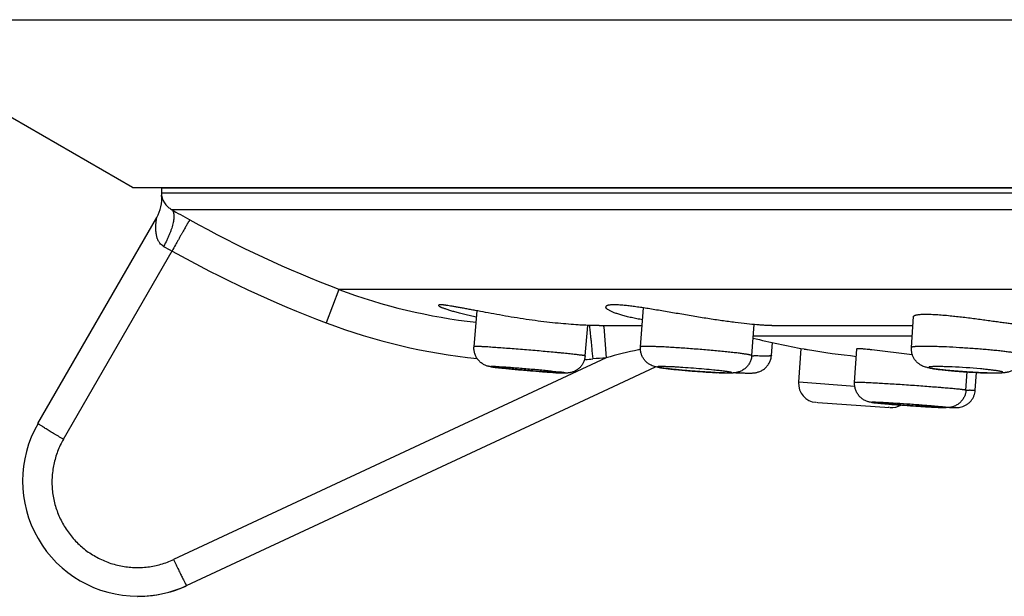
# Model space of a CAD drawing. Units: inches. Extents: x 0 to 11, y 0 to 8.5.
# Drawn here: x 2.4 to 3.4, y 2.6 to 3.2 of the extents above; entities that cross this region are included whole.
import ezdxf

# ---------------------------------------------------------------- set-up
doc = ezdxf.new("R2010")
doc.units = ezdxf.units.IN
doc.header["$LTSCALE"] = 0.605
doc.header["$MEASUREMENT"] = 0
doc.layers.get('0').update_dxf_attribs({"linetype": 'CONTINUOUS'})

msp = doc.modelspace()

# ---------------------------------------------------------------- linework, layer by layer
at = {"color": 7, "linetype": 'CONTINUOUS'}
for p, q in [((2.5066, 3.0724), (2.1991, 3.25)), ((2.1991, 3.25), (8.1091, 3.25)), ((2.5066, 3.0724), (7.8016, 3.0724)), ((2.5374, 3.0717), (2.5066, 3.0724)), ((2.5374, 3.0717), (2.5374, 3.0664)), ((7.7708, 3.0717), (2.5374, 3.0717)), ((7.7708, 3.0664), (2.5374, 3.0664)), ((2.5375, 3.0642), (2.5375, 3.0641)), ((2.5375, 3.0642), (2.5375, 3.0642)), ((2.5375, 3.0641), (2.5375, 3.0639)), ((2.5375, 3.0639), (2.5375, 3.0636)), ((2.5375, 3.0636), (2.5376, 3.0634)), ((2.5376, 3.0634), (2.5376, 3.0632)), ((2.5376, 3.0632), (2.5376, 3.0629)), ((2.5376, 3.0629), (2.5376, 3.0626)), ((2.5376, 3.0626), (2.5376, 3.0624)), ((2.5376, 3.0624), (2.5376, 3.0621)), ((2.5376, 3.0621), (2.5377, 3.0618)), ((2.5377, 3.0618), (2.5377, 3.0615)), ((2.5377, 3.0615), (2.5377, 3.0613)), ((2.5377, 3.0613), (2.5377, 3.061)), ((2.548, 3.0492), (7.7611, 3.0492)), ((2.4067, 2.8228), (2.5324, 3.0406)), ((2.4336, 2.806), (2.5486, 3.0052)), ((2.7253, 2.9646), (2.7118, 2.9291)), ((7.5839, 2.9646), (2.7253, 2.9646)), ((2.8683, 2.9041), (2.8715, 2.9419)), ((3.0077, 2.9458), (3.0077, 2.9454)), ((3.0445, 2.9037), (3.0478, 2.945)), ((3.3313, 2.903), (3.3335, 2.9358)), ((2.986, 2.8941), (2.9887, 2.9265)), ((3.0006, 2.9263), (3.0463, 2.9263)), ((3.0058, 2.925), (3.0081, 2.8921)), ((3.1623, 2.8945), (3.1649, 2.9273)), ((3.1834, 2.9263), (3.1816, 2.9263)), ((3.1834, 2.9263), (3.3329, 2.9263)), ((3.3321, 2.9152), (3.1639, 2.9152)), ((3.1831, 2.8945), (3.1842, 2.9083)), ((3.212, 2.8662), (3.2146, 2.9021)), ((3.2712, 2.866), (3.2737, 2.9018)), ((3.2896, 2.9009), (3.3323, 2.8955)), ((3.0081, 2.8921), (2.5503, 2.6786)), ((2.9863, 2.8904), (2.9853, 2.8903)), ((2.9588, 2.877), (2.9515, 2.8778)), ((3.0159, 2.8619), (3.0603, 2.8826)), ((3.3891, 2.8578), (3.3904, 2.8772)), ((3.3989, 2.8579), (3.4002, 2.8766)), ((2.564, 2.6512), (3.0159, 2.8619)), ((3.2714, 2.8618), (3.212, 2.8662)), ((3.2308, 2.8451), (3.2322, 2.845)), ((3.2322, 2.845), (3.3082, 2.8395)), ((3.3082, 2.8395), (3.3068, 2.8396)), ((2.5627, 2.6505), (2.5643, 2.6512)), ((2.5119, 2.6397), (2.5137, 2.6398)), ((2.5137, 2.6398), (2.5188, 2.6399)), ((2.5188, 2.6399), (2.5238, 2.6403))]:
    msp.add_line(p, q, dxfattribs=at)
for centre, radius, start, end in [((2.5571, 3.0662), 0.0197, 179.5, 185.7777), ((2.4983, 3.0603), 0.0394, 330.0003, 5.7768), ((2.5576, 3.0674), 0.0204, 202.8465, 206.5334), ((3.3297, 4.4014), 1.5619, 239.9663, 240.7858), ((3.1436, 4.0688), 1.1807, 240.7896, 249.2528), ((2.8274, 3.524), 0.589, 240.7474, 241.7456), ((3.1441, 4.0701), 1.2201, 240.7892, 249.2524), ((2.9346, 3.517), 0.5907, 249.25, 263.7651), ((2.9349, 3.5172), 0.6289, 249.2283, 264.2166), ((2.7325, 2.9018), 0.2742, 4.8605, 5.1231), ((3.3552, 3.6768), 0.7874, 255.9252, 259.9389), ((3.2196, 2.1086), 0.8116, 102.6002, 105.1048), ((3.1989, 2.198), 0.7198, 102.389, 102.5506), ((3.3218, 3.489), 0.5967, 259.9454, 260.3144), ((3.3591, 3.7094), 0.8202, 260.3406, 263.9883), ((2.9359, 3.5041), 0.6158, 274.6941, 275.4106), ((3.0351, 2.4511), 0.4418, 93.5045, 95.342), ((3.1886, 3.5005), 0.6067, 267.512, 267.7335), ((3.0697, 2.3574), 0.5244, 83.6339, 84.2425), ((3.3429, 2.1944), 0.6888, 84.8842, 87.3865), ((3.3572, 2.3592), 0.5234, 84.5009, 84.8338), ((3.0013, 3.6123), 0.7373, 266.1366, 266.3863), ((2.9837, 3.3325), 0.457, 266.3855, 266.8829), ((3.1551, 3.4771), 0.6015, 266.8991, 267.0805), ((3.1502, 3.3808), 0.5049, 267.0793, 267.4739), ((3.4301, 3.4687), 0.5928, 267.2244, 267.4316), ((3.4276, 3.4124), 0.5365, 267.431, 267.8607), ((3.2316, 2.8647), 0.0197, 175.8948, 265.8948), ((3.4034, 3.208), 0.3504, 267.6621, 268.2932), ((3.3102, 2.8591), 0.0197, 265.8948, 300.7449), ((3.2996, 2.1912), 0.6521, 84.5505, 85.2237), ((3.4009, 3.6988), 0.8601, 266.8879, 267.1077), ((3.3851, 3.3871), 0.548, 267.1071, 267.5386), ((2.5124, 2.7618), 0.122, 150.0048, 269.9978), ((2.5124, 2.7617), 0.122, 269.9994, 295.0023), ((2.5127, 2.7618), 0.1221, 274.7891, 293.1777), ((2.5127, 2.7617), 0.122, 293.1736, 294.8771), ((2.5127, 2.7618), 0.122, 269.999, 274.5313), ((2.5127, 2.7619), 0.1221, 274.531, 274.7902)]:
    msp.add_arc(centre, radius, start, end, dxfattribs=at)
for points, knots in [([(2.5375, 3.0642), (2.5375, 3.0642), (2.5375, 3.0642), (2.5375, 3.0641), (2.5375, 3.064), (2.5375, 3.0639), (2.5376, 3.0637), (2.5376, 3.0634), (2.5377, 3.0629), (2.5379, 3.0622), (2.5381, 3.0614), (2.5384, 3.0604), (2.5387, 3.0598), (2.5388, 3.0594)], [0, 0, 0, 0, 0.005431, 0.019118, 0.040959, 0.070849, 0.108684, 0.154314, 0.268157, 0.410859, 0.581044, 0.777598, 1, 1, 1, 1]), ([(2.5394, 3.0582), (2.5397, 3.0576), (2.5405, 3.0561), (2.5419, 3.0543), (2.5432, 3.0528), (2.5451, 3.0511), (2.5467, 3.0499), (2.548, 3.0492)], [0, 0, 0, 0, 0.180818, 0.396252, 0.520907, 0.660005, 1, 1, 1, 1]), ([(2.548, 3.0492), (2.5481, 3.0491), (2.5485, 3.0489), (2.5491, 3.0483), (2.5495, 3.0475), (2.5499, 3.0467), (2.5502, 3.0456), (2.5505, 3.0442), (2.5506, 3.0423), (2.5506, 3.0401), (2.5503, 3.0377), (2.5498, 3.0351), (2.5491, 3.0323), (2.5482, 3.0294), (2.5472, 3.0263), (2.546, 3.0232), (2.5446, 3.0199), (2.5426, 3.0155), (2.5408, 3.0123), (2.5396, 3.0101)], [0, 0, 0, 0, 0.014282, 0.028925, 0.060219, 0.077324, 0.095583, 0.135957, 0.181957, 0.233732, 0.2912, 0.354164, 0.422329, 0.495232, 0.572342, 0.653107, 0.736942, 0.823174, 1, 1, 1, 1]), ([(2.5396, 3.0101), (2.5388, 3.0106), (2.5374, 3.0116), (2.5359, 3.0132), (2.5349, 3.0146), (2.5343, 3.0157), (2.5337, 3.0168), (2.5332, 3.018), (2.5328, 3.0191), (2.5325, 3.0203), (2.5322, 3.0215), (2.5319, 3.0231), (2.5316, 3.025), (2.5314, 3.0273), (2.5314, 3.0296), (2.5314, 3.0315), (2.5315, 3.0329), (2.5316, 3.034), (2.5317, 3.035), (2.5318, 3.036), (2.5319, 3.0369), (2.532, 3.0378), (2.5321, 3.0384), (2.5322, 3.0389), (2.5322, 3.0393), (2.5323, 3.0396), (2.5323, 3.0398), (2.5323, 3.04), (2.5324, 3.0401), (2.5324, 3.0402), (2.5324, 3.0403), (2.5324, 3.0403), (2.5324, 3.0404), (2.5324, 3.0405), (2.5324, 3.0405), (2.5324, 3.0405), (2.5324, 3.0406), (2.5324, 3.0406), (2.5324, 3.0406), (2.5324, 3.0406), (2.5324, 3.0406)], [0, 0, 0, 0, 0.080746, 0.159258, 0.1978, 0.235931, 0.27372, 0.311161, 0.348268, 0.385074, 0.421577, 0.457776, 0.529289, 0.599588, 0.668428, 0.735333, 0.767834, 0.799544, 0.830299, 0.859927, 0.888141, 0.914537, 0.938647, 0.94963, 0.959771, 0.968973, 0.977148, 0.980823, 0.984208, 0.987294, 0.990069, 0.992523, 0.994645, 0.996417, 0.997827, 0.998857, 0.999226, 0.999496, 0.999745, 1, 1, 1, 1]), ([(2.5674, 3.0382), (2.5674, 3.0382), (2.5674, 3.0382), (2.5674, 3.0381), (2.5673, 3.0381), (2.5673, 3.0381), (2.5672, 3.038), (2.5672, 3.0379), (2.5671, 3.0378), (2.567, 3.0376), (2.5669, 3.0374), (2.5667, 3.0371), (2.5665, 3.0367), (2.5662, 3.0362), (2.5658, 3.0356), (2.5654, 3.0349), (2.565, 3.0342), (2.5645, 3.0334), (2.5639, 3.0322), (2.5629, 3.0306), (2.5617, 3.0284), (2.5603, 3.026), (2.5589, 3.0235), (2.5573, 3.0207), (2.5557, 3.0178), (2.554, 3.0148), (2.5516, 3.0105), (2.5498, 3.0073), (2.5486, 3.0052)], [0, 0, 0, 0, 0.000251, 0.000645, 0.001868, 0.003676, 0.006067, 0.00904, 0.012592, 0.016721, 0.021423, 0.032538, 0.045915, 0.061531, 0.079363, 0.099381, 0.121531, 0.145749, 0.171972, 0.230185, 0.295667, 0.367879, 0.446128, 0.529684, 0.617817, 0.709771, 0.8047, 1, 1, 1, 1]), ([(2.9785, 2.927), (2.9752, 2.9272), (2.9681, 2.9277), (2.957, 2.9287), (2.9452, 2.9299), (2.9329, 2.9315), (2.9203, 2.9333), (2.9078, 2.9353), (2.8954, 2.9374), (2.8836, 2.9396), (2.8742, 2.9413), (2.8671, 2.9427), (2.8621, 2.9436), (2.8574, 2.9445), (2.853, 2.9453), (2.849, 2.9461), (2.8453, 2.9467), (2.842, 2.9472), (2.8395, 2.9476), (2.8377, 2.9478), (2.8365, 2.948), (2.8354, 2.9481), (2.8345, 2.9481), (2.8336, 2.9482), (2.8329, 2.9482), (2.8322, 2.9482), (2.8317, 2.9481), (2.8313, 2.9481), (2.8311, 2.948), (2.831, 2.9479), (2.8309, 2.9479), (2.8308, 2.9478), (2.8308, 2.9477), (2.8307, 2.9476), (2.8307, 2.9476)], [0, 0, 0, 0, 0.067783, 0.142441, 0.222388, 0.305941, 0.391366, 0.476931, 0.560932, 0.641711, 0.717664, 0.753342, 0.787237, 0.819163, 0.848944, 0.876408, 0.901397, 0.923762, 0.943371, 0.952105, 0.96011, 0.967375, 0.973891, 0.979651, 0.984653, 0.988899, 0.992395, 0.995159, 0.996281, 0.997242, 0.998059, 0.99876, 0.999387, 1, 1, 1, 1]), ([(2.8307, 2.9476), (2.8307, 2.9475), (2.8308, 2.9474), (2.8309, 2.9473), (2.831, 2.9472), (2.8311, 2.9471), (2.8313, 2.9469), (2.8316, 2.9467), (2.8321, 2.9464), (2.8327, 2.946), (2.8334, 2.9457), (2.8339, 2.9455), (2.8341, 2.9454)], [0, 0, 0, 0, 0.048553, 0.078946, 0.114357, 0.155212, 0.201783, 0.312687, 0.44788, 0.607545, 0.791636, 1, 1, 1, 1]), ([(2.8709, 2.9353), (2.8688, 2.9358), (2.8646, 2.9366), (2.8587, 2.938), (2.8532, 2.9393), (2.8482, 2.9406), (2.8438, 2.9419), (2.8405, 2.943), (2.8382, 2.9438), (2.8367, 2.9443), (2.8354, 2.9448), (2.8345, 2.9452), (2.8341, 2.9454)], [0, 0, 0, 0, 0.171713, 0.332302, 0.480565, 0.615368, 0.735647, 0.840418, 0.886713, 0.928807, 0.966601, 1, 1, 1, 1]), ([(3.1816, 2.9263), (3.1808, 2.9263), (3.1789, 2.9264), (3.1758, 2.9265), (3.172, 2.9268), (3.1657, 2.9272), (3.1566, 2.9281), (3.1443, 2.9295), (3.1304, 2.9314), (3.1155, 2.9336), (3.1001, 2.9362), (3.087, 2.9384), (3.0767, 2.9402), (3.0691, 2.9415), (3.0617, 2.9427), (3.0546, 2.9439), (3.0478, 2.945), (3.0414, 2.9459), (3.0354, 2.9467), (3.0299, 2.9474), (3.0249, 2.9478), (3.0211, 2.9481), (3.0184, 2.9482), (3.0165, 2.9482), (3.0149, 2.9482), (3.0134, 2.9481), (3.0121, 2.948), (3.0109, 2.9478), (3.0099, 2.9476), (3.0092, 2.9474), (3.0088, 2.9472), (3.0085, 2.947), (3.0082, 2.9468), (3.008, 2.9467), (3.0079, 2.9465), (3.0077, 2.9463), (3.0077, 2.946), (3.0077, 2.9459), (3.0077, 2.9458)], [0, 0, 0, 0, 0.014052, 0.031942, 0.053526, 0.078631, 0.138551, 0.209717, 0.289765, 0.376063, 0.465846, 0.556317, 0.600939, 0.64469, 0.687228, 0.728213, 0.767311, 0.804195, 0.83855, 0.870079, 0.898508, 0.923599, 0.934829, 0.945154, 0.95456, 0.963034, 0.970571, 0.977174, 0.982854, 0.98764, 0.989716, 0.991592, 0.993285, 0.994816, 0.996211, 0.997509, 0.998755, 1, 1, 1, 1]), ([(3.0112, 2.9424), (3.0108, 2.9426), (3.0101, 2.943), (3.0094, 2.9436), (3.0089, 2.9439), (3.0085, 2.9443), (3.0081, 2.9447), (3.0079, 2.945), (3.0078, 2.9453), (3.0077, 2.9454)], [0, 0, 0, 0, 0.336173, 0.481791, 0.612636, 0.729077, 0.831719, 0.921523, 1, 1, 1, 1]), ([(3.0468, 2.9324), (3.0447, 2.9327), (3.0407, 2.9335), (3.035, 2.9346), (3.0297, 2.9359), (3.0249, 2.9372), (3.0207, 2.9385), (3.0175, 2.9396), (3.0152, 2.9405), (3.0138, 2.9411), (3.0124, 2.9417), (3.0116, 2.9422), (3.0112, 2.9424)], [0, 0, 0, 0, 0.169798, 0.328639, 0.47548, 0.609372, 0.729457, 0.834986, 0.882089, 0.925327, 0.964644, 1, 1, 1, 1]), ([(3.3335, 2.9358), (3.3335, 2.9359), (3.3336, 2.9361), (3.3337, 2.9363), (3.334, 2.9365), (3.3343, 2.9367), (3.3346, 2.9369), (3.3351, 2.9371), (3.3356, 2.9373), (3.3362, 2.9375), (3.3369, 2.9376), (3.338, 2.9378), (3.3395, 2.938), (3.3416, 2.9382), (3.3439, 2.9383), (3.3465, 2.9383), (3.3493, 2.9383), (3.3524, 2.9382), (3.3569, 2.938), (3.363, 2.9376), (3.368, 2.9372), (3.3706, 2.9369)], [0, 0, 0, 0, 0.006536, 0.013661, 0.021889, 0.03156, 0.042876, 0.055956, 0.070871, 0.087664, 0.106353, 0.126943, 0.173797, 0.228117, 0.289688, 0.358238, 0.433433, 0.514896, 0.60219, 0.792412, 1, 1, 1, 1]), ([(3.3706, 2.9369), (3.3729, 2.9367), (3.3775, 2.9362), (3.3845, 2.9354), (3.3916, 2.9346), (3.3987, 2.9336), (3.4057, 2.9327), (3.4125, 2.9318), (3.4191, 2.9309), (3.4252, 2.93), (3.4301, 2.9294), (3.4337, 2.9289), (3.4361, 2.9286), (3.4385, 2.9283), (3.4406, 2.928), (3.4426, 2.9277), (3.4443, 2.9275), (3.4459, 2.9273), (3.4473, 2.9271), (3.4483, 2.927), (3.4491, 2.9269), (3.4495, 2.9268), (3.4499, 2.9268), (3.4503, 2.9267), (3.4506, 2.9267), (3.4508, 2.9266), (3.451, 2.9266), (3.4511, 2.9265), (3.4512, 2.9265), (3.4512, 2.9265), (3.4512, 2.9265), (3.4513, 2.9265), (3.4513, 2.9265), (3.4513, 2.9265)], [0, 0, 0, 0, 0.084027, 0.170892, 0.259281, 0.347906, 0.435446, 0.520597, 0.602086, 0.678682, 0.749229, 0.781895, 0.812656, 0.841396, 0.868008, 0.892391, 0.914456, 0.934121, 0.951314, 0.965974, 0.972336, 0.978046, 0.9831, 0.987493, 0.991221, 0.994283, 0.996677, 0.997625, 0.998408, 0.999027, 0.999488, 0.9998, 1, 1, 1, 1]), ([(3.0006, 2.9263), (2.9992, 2.9263), (2.9961, 2.9263), (2.9909, 2.9264), (2.985, 2.9266), (2.9808, 2.9268), (2.9785, 2.927)], [0, 0, 0, 0, 0.192397, 0.42503, 0.695266, 1, 1, 1, 1]), ([(2.9903, 2.9264), (2.9904, 2.9256), (2.9906, 2.9237), (2.991, 2.9206), (2.9914, 2.9168), (2.9919, 2.9124), (2.9924, 2.9075), (2.9931, 2.9003), (2.9936, 2.8948), (2.994, 2.891)], [0, 0, 0, 0, 0.068421, 0.157779, 0.266112, 0.391177, 0.530156, 0.680138, 1, 1, 1, 1]), ([(2.9553, 2.8764), (2.9534, 2.8766), (2.9494, 2.8768), (2.9431, 2.8773), (2.9361, 2.8778), (2.9288, 2.8784), (2.9213, 2.8791), (2.914, 2.8797), (2.9071, 2.8803), (2.9008, 2.881), (2.8961, 2.8814), (2.8928, 2.8818), (2.8907, 2.882), (2.8889, 2.8823), (2.8872, 2.8825), (2.8857, 2.8827), (2.8843, 2.883), (2.8829, 2.8833), (2.8815, 2.8837), (2.88, 2.8843), (2.8778, 2.8854), (2.8752, 2.8872), (2.8726, 2.8899), (2.8705, 2.893), (2.869, 2.8965), (2.8682, 2.9003), (2.8682, 2.9028), (2.8683, 2.9041)], [0, 0, 0, 0, 0.055756, 0.119952, 0.190466, 0.264834, 0.34042, 0.414529, 0.484524, 0.547967, 0.602781, 0.626455, 0.647492, 0.665917, 0.68201, 0.696694, 0.713004, 0.724209, 0.738825, 0.75594, 0.774123, 0.811392, 0.849009, 0.886714, 0.924459, 0.962219, 1, 1, 1, 1]), ([(2.883, 2.9036), (2.8819, 2.9036), (2.8798, 2.9038), (2.8773, 2.9039), (2.8755, 2.904), (2.8743, 2.9041), (2.8731, 2.9041), (2.8721, 2.9041), (2.8713, 2.9042), (2.8705, 2.9042), (2.8698, 2.9042), (2.8694, 2.9042), (2.869, 2.9042), (2.8688, 2.9042), (2.8687, 2.9042), (2.8685, 2.9041), (2.8684, 2.9041), (2.8684, 2.9041), (2.8683, 2.9041), (2.8683, 2.9041), (2.8683, 2.9041), (2.8683, 2.9041)], [0, 0, 0, 0, 0.225736, 0.425391, 0.514835, 0.597126, 0.672105, 0.739622, 0.799551, 0.851774, 0.896177, 0.932678, 0.94795, 0.961232, 0.97252, 0.981815, 0.989127, 0.994489, 0.996464, 0.997999, 1, 1, 1, 1]), ([(2.986, 2.8941), (2.986, 2.8941), (2.986, 2.8941), (2.986, 2.8941), (2.9859, 2.8941), (2.9859, 2.8942), (2.9858, 2.8942), (2.9857, 2.8942), (2.9856, 2.8942), (2.9855, 2.8943), (2.9852, 2.8943), (2.9849, 2.8944), (2.9845, 2.8945), (2.9839, 2.8946), (2.9833, 2.8947), (2.9826, 2.8948), (2.9815, 2.8949), (2.98, 2.8951), (2.9779, 2.8954), (2.9755, 2.8956), (2.9728, 2.8959), (2.9699, 2.8962), (2.9668, 2.8966), (2.9634, 2.8969), (2.9598, 2.8973), (2.9546, 2.8977), (2.9478, 2.8984), (2.9394, 2.8992), (2.9306, 2.8999), (2.9218, 2.9007), (2.9131, 2.9014), (2.9047, 2.902), (2.8969, 2.9026), (2.8897, 2.9031), (2.8851, 2.9034), (2.883, 2.9036)], [0, 0, 0, 0, 0.00023, 0.000394, 0.0006, 0.00115, 0.001892, 0.002833, 0.003972, 0.005311, 0.006849, 0.010526, 0.015001, 0.020268, 0.02632, 0.033149, 0.040746, 0.058201, 0.078585, 0.101784, 0.127663, 0.156078, 0.186865, 0.219849, 0.254841, 0.291642, 0.369819, 0.452596, 0.538086, 0.624337, 0.70938, 0.791276, 0.868154, 0.938263, 1, 1, 1, 1]), ([(3.0695, 2.9036), (3.0677, 2.9037), (3.0642, 2.9038), (3.0593, 2.904), (3.0556, 2.9041), (3.053, 2.9042), (3.0513, 2.9042), (3.0497, 2.9042), (3.0484, 2.9042), (3.0474, 2.9041), (3.0467, 2.9041), (3.0463, 2.9041), (3.0459, 2.904), (3.0455, 2.904), (3.0452, 2.904), (3.045, 2.9039), (3.0448, 2.9039), (3.0447, 2.9038), (3.0446, 2.9038), (3.0446, 2.9037), (3.0445, 2.9037), (3.0445, 2.9037), (3.0445, 2.9037)], [0, 0, 0, 0, 0.219008, 0.41566, 0.587065, 0.662561, 0.730891, 0.791807, 0.845112, 0.890626, 0.910415, 0.928209, 0.943999, 0.957776, 0.969538, 0.979296, 0.987078, 0.992948, 0.995216, 0.997087, 0.998637, 1, 1, 1, 1]), ([(3.125, 2.8764), (3.123, 2.8765), (3.1189, 2.8768), (3.1124, 2.8772), (3.1057, 2.8776), (3.0989, 2.8782), (3.0921, 2.8787), (3.0856, 2.8793), (3.0796, 2.8799), (3.0742, 2.8805), (3.0701, 2.881), (3.0672, 2.8814), (3.0654, 2.8817), (3.0636, 2.882), (3.062, 2.8823), (3.0602, 2.8827), (3.0581, 2.8833), (3.0561, 2.8841), (3.0543, 2.885), (3.053, 2.8859), (3.0516, 2.8869), (3.0504, 2.888), (3.0492, 2.8893), (3.0478, 2.8911), (3.0463, 2.8936), (3.0453, 2.8963), (3.0448, 2.8985), (3.0445, 2.9008), (3.0445, 2.9025), (3.0445, 2.9037)], [0, 0, 0, 0, 0.064238, 0.133663, 0.206363, 0.280277, 0.353289, 0.423325, 0.488431, 0.54692, 0.59755, 0.619738, 0.639929, 0.658425, 0.675951, 0.694161, 0.716407, 0.745809, 0.762634, 0.780161, 0.798079, 0.816204, 0.834445, 0.852755, 0.889474, 0.926261, 0.944691, 0.963137, 1, 1, 1, 1]), ([(3.1623, 2.8945), (3.1623, 2.8945), (3.1623, 2.8945), (3.1623, 2.8946), (3.1622, 2.8946), (3.1622, 2.8946), (3.1621, 2.8947), (3.162, 2.8948), (3.1617, 2.8948), (3.1614, 2.8949), (3.1611, 2.895), (3.1606, 2.8951), (3.1601, 2.8953), (3.1596, 2.8954), (3.1587, 2.8956), (3.1574, 2.8958), (3.1557, 2.896), (3.1537, 2.8963), (3.1515, 2.8966), (3.1491, 2.8969), (3.1465, 2.8973), (3.1426, 2.8977), (3.1373, 2.8983), (3.1304, 2.899), (3.1231, 2.8997), (3.1154, 2.9004), (3.1075, 2.901), (3.0995, 2.9016), (3.0916, 2.9022), (3.0839, 2.9027), (3.0765, 2.9032), (3.0718, 2.9034), (3.0695, 2.9036)], [0, 0, 0, 0, 0.000422, 0.000918, 0.001536, 0.002302, 0.003228, 0.004322, 0.007027, 0.010437, 0.014557, 0.019387, 0.024925, 0.031166, 0.038106, 0.05405, 0.072689, 0.09394, 0.117704, 0.143875, 0.172328, 0.202936, 0.270028, 0.343905, 0.423192, 0.50641, 0.59201, 0.678395, 0.763956, 0.847095, 0.926274, 1, 1, 1, 1]), ([(3.2737, 2.9018), (3.2737, 2.9018), (3.2737, 2.9018), (3.2738, 2.9019), (3.2739, 2.9019), (3.274, 2.902), (3.2742, 2.902), (3.2743, 2.902), (3.2746, 2.9021), (3.2749, 2.9021), (3.2754, 2.9021), (3.2761, 2.9021), (3.277, 2.9021), (3.2779, 2.902), (3.279, 2.9019), (3.2802, 2.9018), (3.2815, 2.9017), (3.2834, 2.9015), (3.2862, 2.9013), (3.2884, 2.901), (3.2896, 2.9009)], [0, 0, 0, 0, 0.003758, 0.008343, 0.014359, 0.022081, 0.031633, 0.043081, 0.056458, 0.071783, 0.108291, 0.152603, 0.204677, 0.264419, 0.331701, 0.40639, 0.488331, 0.577349, 0.775865, 1, 1, 1, 1]), ([(3.3683, 2.9036), (3.3657, 2.9037), (3.3607, 2.9039), (3.3546, 2.9041), (3.3501, 2.9042), (3.347, 2.9042), (3.3442, 2.9042), (3.3416, 2.9042), (3.3393, 2.9041), (3.3373, 2.9041), (3.3357, 2.904), (3.3347, 2.9039), (3.334, 2.9038), (3.3334, 2.9037), (3.3329, 2.9037), (3.3324, 2.9036), (3.332, 2.9035), (3.3317, 2.9034), (3.3315, 2.9033), (3.3314, 2.9032), (3.3314, 2.9032), (3.3313, 2.9031), (3.3313, 2.9031), (3.3313, 2.903)], [0, 0, 0, 0, 0.210741, 0.403873, 0.492489, 0.575168, 0.651449, 0.720921, 0.783214, 0.837998, 0.884993, 0.905496, 0.923972, 0.940405, 0.954781, 0.967096, 0.977365, 0.98562, 0.991942, 0.994438, 0.99655, 0.998361, 1, 1, 1, 1]), ([(3.404, 2.8764), (3.402, 2.8765), (3.3979, 2.8767), (3.3917, 2.8771), (3.3855, 2.8775), (3.3793, 2.878), (3.3734, 2.8785), (3.3678, 2.879), (3.3626, 2.8795), (3.358, 2.8801), (3.3546, 2.8806), (3.3521, 2.881), (3.3504, 2.8813), (3.3487, 2.8817), (3.347, 2.8821), (3.3452, 2.8826), (3.343, 2.8835), (3.3411, 2.8845), (3.3395, 2.8856), (3.3384, 2.8865), (3.3372, 2.8875), (3.3362, 2.8886), (3.3352, 2.8898), (3.334, 2.8915), (3.3328, 2.8938), (3.332, 2.8963), (3.3316, 2.8983), (3.3313, 2.9004), (3.3313, 2.902), (3.3313, 2.903)], [0, 0, 0, 0, 0.070288, 0.143023, 0.216536, 0.28916, 0.359244, 0.425247, 0.485816, 0.539933, 0.587163, 0.608351, 0.628278, 0.647554, 0.667325, 0.689531, 0.71634, 0.747929, 0.764915, 0.782354, 0.800072, 0.817979, 0.836013, 0.854126, 0.890457, 0.926907, 0.945174, 0.963457, 1, 1, 1, 1]), ([(3.4492, 2.8951), (3.4492, 2.8951), (3.4492, 2.8952), (3.4492, 2.8952), (3.4491, 2.8953), (3.4491, 2.8954), (3.4489, 2.8954), (3.4487, 2.8956), (3.4485, 2.8957), (3.4482, 2.8958), (3.4479, 2.8959), (3.4473, 2.8961), (3.4464, 2.8963), (3.4453, 2.8966), (3.4439, 2.8968), (3.4423, 2.8971), (3.4405, 2.8974), (3.4386, 2.8977), (3.4364, 2.898), (3.4332, 2.8984), (3.4289, 2.899), (3.4232, 2.8996), (3.417, 2.9002), (3.4105, 2.9008), (3.4036, 2.9014), (3.3966, 2.9019), (3.3894, 2.9024), (3.38, 2.903), (3.373, 2.9034), (3.3683, 2.9036)], [0, 0, 0, 0, 0.000614, 0.001273, 0.002013, 0.00286, 0.00494, 0.007593, 0.010857, 0.014746, 0.01927, 0.024434, 0.036674, 0.051444, 0.068705, 0.088401, 0.110462, 0.134813, 0.161364, 0.190018, 0.25321, 0.323457, 0.399719, 0.480865, 0.565689, 0.652931, 0.741296, 0.82946, 1, 1, 1, 1]), ([(2.986, 2.8941), (2.9859, 2.893), (2.9856, 2.8913), (2.9849, 2.8892), (2.9841, 2.8871), (2.9827, 2.8846), (2.9809, 2.8824), (2.9793, 2.8809), (2.9776, 2.8795), (2.9752, 2.8781), (2.9726, 2.877), (2.9708, 2.8765), (2.9698, 2.8763), (2.9689, 2.8762), (2.9679, 2.8761), (2.9667, 2.876), (2.9654, 2.876), (2.9641, 2.876), (2.9626, 2.876), (2.9611, 2.8761), (2.9586, 2.8762), (2.9567, 2.8764), (2.9553, 2.8764)], [0, 0, 0, 0, 0.083326, 0.125037, 0.166724, 0.249985, 0.333185, 0.374811, 0.416397, 0.499202, 0.580973, 0.62053, 0.639416, 0.657301, 0.688596, 0.713164, 0.74977, 0.781996, 0.816202, 0.854573, 0.89789, 1, 1, 1, 1]), ([(3.1623, 2.8945), (3.1622, 2.8932), (3.1619, 2.8913), (3.1611, 2.8889), (3.16, 2.8866), (3.1587, 2.8844), (3.157, 2.8825), (3.1552, 2.8807), (3.1531, 2.8792), (3.1509, 2.8781), (3.1493, 2.8774), (3.1479, 2.877), (3.1469, 2.8767), (3.1461, 2.8765), (3.1455, 2.8764), (3.1447, 2.8763), (3.1438, 2.8762), (3.1427, 2.8761), (3.1415, 2.876), (3.1399, 2.876), (3.138, 2.876), (3.1358, 2.876), (3.1335, 2.8761), (3.1298, 2.8762), (3.127, 2.8763), (3.125, 2.8764)], [0, 0, 0, 0, 0.081151, 0.12177, 0.162359, 0.243387, 0.283864, 0.324226, 0.404232, 0.443624, 0.481957, 0.51827, 0.535174, 0.550994, 0.565657, 0.579112, 0.602947, 0.623972, 0.643561, 0.682187, 0.723303, 0.768714, 0.819085, 0.874549, 1, 1, 1, 1]), ([(3.1455, 2.8764), (3.1475, 2.8763), (3.1504, 2.8762), (3.154, 2.8761), (3.1565, 2.876), (3.1587, 2.876), (3.1607, 2.876), (3.1626, 2.876), (3.1642, 2.8762), (3.1657, 2.8763), (3.167, 2.8765), (3.1684, 2.8769), (3.17, 2.8774), (3.1717, 2.8781), (3.1733, 2.8789), (3.1749, 2.8799), (3.1769, 2.8815), (3.1791, 2.8838), (3.1808, 2.8866), (3.1819, 2.8889), (3.1827, 2.8913), (3.183, 2.8932), (3.1831, 2.8945)], [0, 0, 0, 0, 0.12643, 0.182454, 0.233407, 0.279403, 0.321073, 0.360131, 0.400796, 0.424361, 0.45193, 0.484062, 0.519855, 0.557868, 0.597015, 0.636753, 0.676801, 0.757276, 0.838046, 0.878524, 0.919036, 1, 1, 1, 1]), ([(3.1831, 2.8945), (3.1831, 2.8945), (3.1831, 2.8945), (3.1831, 2.8944), (3.183, 2.8944), (3.1829, 2.8944), (3.1828, 2.8943), (3.1826, 2.8943), (3.1824, 2.8942), (3.1821, 2.8942), (3.1817, 2.8941), (3.1811, 2.8941), (3.1803, 2.894), (3.1793, 2.894), (3.1782, 2.894), (3.177, 2.894), (3.175, 2.894), (3.1723, 2.894), (3.1686, 2.8941), (3.166, 2.8942), (3.1646, 2.8943)], [0, 0, 0, 0, 0.003354, 0.005399, 0.007796, 0.013816, 0.021635, 0.031344, 0.042988, 0.056586, 0.072143, 0.109135, 0.153935, 0.206463, 0.266593, 0.334187, 0.409087, 0.580012, 0.777656, 1, 1, 1, 1]), ([(3.4492, 2.8951), (3.4491, 2.8937), (3.4486, 2.8908), (3.4469, 2.8868), (3.4444, 2.8833), (3.442, 2.8811), (3.4403, 2.8799), (3.4394, 2.8793), (3.4385, 2.8788), (3.4373, 2.8782), (3.4359, 2.8776), (3.4344, 2.8772), (3.4334, 2.8769), (3.4326, 2.8768), (3.4319, 2.8766), (3.4311, 2.8765), (3.4301, 2.8764), (3.4289, 2.8763), (3.4278, 2.8762), (3.4262, 2.8761), (3.4241, 2.876), (3.4214, 2.876), (3.4184, 2.876), (3.4151, 2.876), (3.4103, 2.8762), (3.4066, 2.8763), (3.404, 2.8764)], [0, 0, 0, 0, 0.078289, 0.156478, 0.23441, 0.311511, 0.330549, 0.349392, 0.367977, 0.386217, 0.421088, 0.452885, 0.467328, 0.480798, 0.493395, 0.505232, 0.527281, 0.548177, 0.568793, 0.589758, 0.63414, 0.683028, 0.736999, 0.796067, 0.859939, 1, 1, 1, 1]), ([(2.8962, 2.8824), (2.8954, 2.8825), (2.8943, 2.8826), (2.8928, 2.8827), (2.8918, 2.8827), (2.8909, 2.8828), (2.8901, 2.8828), (2.8893, 2.8828), (2.8886, 2.8828), (2.8881, 2.8829), (2.8875, 2.8829), (2.8872, 2.8829), (2.8869, 2.8829), (2.8868, 2.8829), (2.8866, 2.8829), (2.8865, 2.8829), (2.8864, 2.8828), (2.8863, 2.8828), (2.8863, 2.8828), (2.8863, 2.8828), (2.8863, 2.8828), (2.8862, 2.8828), (2.8862, 2.8828), (2.8862, 2.8828), (2.8862, 2.8828), (2.8863, 2.8828), (2.8863, 2.8827), (2.8864, 2.8827), (2.8864, 2.8827), (2.8865, 2.8827), (2.8867, 2.8826), (2.8868, 2.8826), (2.887, 2.8826), (2.8872, 2.8825), (2.8874, 2.8825), (2.8877, 2.8825), (2.8882, 2.8824), (2.8888, 2.8823), (2.8895, 2.8822), (2.8903, 2.8821), (2.8911, 2.882), (2.892, 2.8819), (2.8934, 2.8817), (2.8953, 2.8815), (2.8988, 2.8812), (2.9037, 2.8807), (2.9102, 2.8801), (2.9172, 2.8794), (2.9244, 2.8788), (2.9318, 2.8782), (2.9388, 2.8776), (2.9455, 2.8771), (2.9497, 2.8768), (2.9517, 2.8767)], [0, 0, 0, 0, 0.03089, 0.045019, 0.058173, 0.070301, 0.081385, 0.091412, 0.100368, 0.108235, 0.114998, 0.120636, 0.123029, 0.125136, 0.126957, 0.128492, 0.129742, 0.130709, 0.131088, 0.131398, 0.131642, 0.131826, 0.131962, 0.13208, 0.132221, 0.132411, 0.132981, 0.133824, 0.134948, 0.136357, 0.138053, 0.140034, 0.142301, 0.144853, 0.147687, 0.150803, 0.157874, 0.166052, 0.175319, 0.185653, 0.197032, 0.209432, 0.222824, 0.252461, 0.285681, 0.361646, 0.448005, 0.541669, 0.639289, 0.737373, 0.832413, 0.921006, 1, 1, 1, 1]), ([(2.9515, 2.8778), (2.9494, 2.878), (2.945, 2.8785), (2.9382, 2.8791), (2.9308, 2.8798), (2.9232, 2.8804), (2.9157, 2.881), (2.9086, 2.8816), (2.9022, 2.8821), (2.8981, 2.8823), (2.8962, 2.8824)], [0, 0, 0, 0, 0.112495, 0.238659, 0.373668, 0.512359, 0.649428, 0.779646, 0.897985, 1, 1, 1, 1]), ([(2.9588, 2.8762), (2.9593, 2.8762), (2.9601, 2.8762), (2.9611, 2.8761), (2.9619, 2.8761), (2.9624, 2.8761), (2.9628, 2.8761), (2.9632, 2.8761), (2.9635, 2.8761), (2.9638, 2.8761), (2.9641, 2.8761), (2.9643, 2.8761), (2.9644, 2.8761), (2.9645, 2.8761), (2.9645, 2.8761), (2.9646, 2.8761), (2.9646, 2.8761), (2.9647, 2.8761), (2.9647, 2.8761), (2.9647, 2.8761), (2.9647, 2.8761), (2.9647, 2.8761), (2.9647, 2.8762), (2.9647, 2.8762), (2.9646, 2.8762), (2.9646, 2.8762), (2.9645, 2.8762), (2.9645, 2.8762), (2.9644, 2.8763), (2.9643, 2.8763), (2.9641, 2.8763), (2.9638, 2.8764), (2.9635, 2.8764), (2.9632, 2.8765), (2.9628, 2.8765), (2.9622, 2.8766), (2.9613, 2.8767), (2.9601, 2.8769), (2.9593, 2.877), (2.9588, 2.877)], [0, 0, 0, 0, 0.114072, 0.214025, 0.258563, 0.299402, 0.336499, 0.369815, 0.399311, 0.424949, 0.446696, 0.464538, 0.471995, 0.478476, 0.483984, 0.488525, 0.492109, 0.494763, 0.495762, 0.496565, 0.497209, 0.497766, 0.49901, 0.50093, 0.503724, 0.507451, 0.512136, 0.51779, 0.524418, 0.532024, 0.550173, 0.572224, 0.598154, 0.627935, 0.661537, 0.69893, 0.784893, 0.8854, 1, 1, 1, 1]), ([(3.0793, 2.8825), (3.0783, 2.8825), (3.0764, 2.8826), (3.0736, 2.8827), (3.0712, 2.8828), (3.0693, 2.8828), (3.0679, 2.8829), (3.067, 2.8829), (3.0662, 2.8829), (3.0654, 2.8829), (3.0648, 2.8828), (3.0642, 2.8828), (3.0638, 2.8828), (3.0635, 2.8828), (3.0633, 2.8828), (3.0632, 2.8827), (3.063, 2.8827), (3.0629, 2.8827), (3.0628, 2.8827), (3.0627, 2.8826), (3.0627, 2.8826), (3.0626, 2.8826), (3.0626, 2.8825), (3.0626, 2.8825), (3.0627, 2.8825), (3.0627, 2.8824), (3.0628, 2.8824), (3.0628, 2.8823), (3.063, 2.8823), (3.0631, 2.8823), (3.0632, 2.8822), (3.0635, 2.8821), (3.0639, 2.8821), (3.0644, 2.8819), (3.065, 2.8818), (3.0656, 2.8817), (3.0664, 2.8816), (3.0673, 2.8815), (3.0682, 2.8813), (3.0696, 2.8811), (3.0715, 2.8809), (3.074, 2.8806), (3.0768, 2.8803), (3.0798, 2.8799), (3.083, 2.8796), (3.0876, 2.8792), (3.0936, 2.8786), (3.101, 2.878), (3.1085, 2.8775), (3.1157, 2.877), (3.1203, 2.8767), (3.1226, 2.8766)], [0, 0, 0, 0, 0.038717, 0.074371, 0.106584, 0.135074, 0.147842, 0.159586, 0.17028, 0.179896, 0.188417, 0.195824, 0.202103, 0.204817, 0.207245, 0.209388, 0.211248, 0.212825, 0.214124, 0.215153, 0.21593, 0.2165, 0.21674, 0.216976, 0.217515, 0.218248, 0.219227, 0.220473, 0.221996, 0.223802, 0.225891, 0.228264, 0.233866, 0.240602, 0.248462, 0.257428, 0.267481, 0.278602, 0.290764, 0.303938, 0.333205, 0.366134, 0.402425, 0.441739, 0.483715, 0.527964, 0.621625, 0.71926, 0.817261, 0.911999, 1, 1, 1, 1]), ([(3.1223, 2.8792), (3.1188, 2.8795), (3.1116, 2.8802), (3.1006, 2.8811), (3.0914, 2.8817), (3.0843, 2.8822), (3.0809, 2.8824), (3.0793, 2.8825)], [0, 0, 0, 0, 0.243128, 0.505417, 0.764938, 0.886832, 1, 1, 1, 1]), ([(3.128, 2.8763), (3.129, 2.8763), (3.1308, 2.8762), (3.1331, 2.8761), (3.1347, 2.8761), (3.1358, 2.8761), (3.1368, 2.8761), (3.1377, 2.8761), (3.1385, 2.8761), (3.1392, 2.8761), (3.1397, 2.8761), (3.14, 2.8761), (3.1403, 2.8762), (3.1405, 2.8762), (3.1406, 2.8762), (3.1408, 2.8762), (3.1409, 2.8763), (3.141, 2.8763), (3.1411, 2.8763), (3.1411, 2.8763), (3.1411, 2.8764), (3.1411, 2.8764), (3.1411, 2.8764), (3.1411, 2.8765), (3.1411, 2.8765), (3.141, 2.8765), (3.1409, 2.8766), (3.1408, 2.8766), (3.1406, 2.8767), (3.1404, 2.8767), (3.1402, 2.8768), (3.1397, 2.8769), (3.1391, 2.877), (3.1384, 2.8772), (3.1376, 2.8773), (3.1367, 2.8774), (3.1357, 2.8776), (3.1346, 2.8777), (3.133, 2.878), (3.1307, 2.8782), (3.1288, 2.8785), (3.1279, 2.8786)], [0, 0, 0, 0, 0.110346, 0.208489, 0.252654, 0.293387, 0.330579, 0.364121, 0.393919, 0.419905, 0.442013, 0.451594, 0.460189, 0.467796, 0.474416, 0.480051, 0.484712, 0.488417, 0.491212, 0.492302, 0.49322, 0.494015, 0.494756, 0.496398, 0.498678, 0.501811, 0.505876, 0.510906, 0.516916, 0.523912, 0.531896, 0.550822, 0.573672, 0.60039, 0.630906, 0.665148, 0.703021, 0.744417, 0.789228, 0.888589, 1, 1, 1, 1]), ([(3.3743, 2.8825), (3.3732, 2.8825), (3.3709, 2.8826), (3.3677, 2.8827), (3.3646, 2.8828), (3.3618, 2.8829), (3.3592, 2.8829), (3.3569, 2.8829), (3.3549, 2.8828), (3.3534, 2.8828), (3.3524, 2.8827), (3.3517, 2.8827), (3.3512, 2.8826), (3.3507, 2.8825), (3.3503, 2.8825), (3.3501, 2.8824), (3.35, 2.8824), (3.3499, 2.8823), (3.3498, 2.8823), (3.3497, 2.8822), (3.3497, 2.8822), (3.3496, 2.8821), (3.3497, 2.8821), (3.3497, 2.882), (3.3497, 2.8819), (3.3498, 2.8819), (3.3499, 2.8818), (3.3502, 2.8817), (3.3505, 2.8816), (3.351, 2.8814), (3.3515, 2.8813), (3.3521, 2.8812), (3.3528, 2.881), (3.3536, 2.8809), (3.3544, 2.8807), (3.3557, 2.8805), (3.3575, 2.8803), (3.3599, 2.8799), (3.3626, 2.8796), (3.3655, 2.8793), (3.3687, 2.879), (3.372, 2.8786), (3.3754, 2.8783), (3.379, 2.878), (3.3827, 2.8777), (3.3877, 2.8774), (3.394, 2.877), (3.3989, 2.8767), (3.4014, 2.8766)], [0, 0, 0, 0, 0.044681, 0.08721, 0.127143, 0.164126, 0.197828, 0.227936, 0.254176, 0.276314, 0.285785, 0.294164, 0.301434, 0.307586, 0.31262, 0.31472, 0.316544, 0.3181, 0.319396, 0.320452, 0.321303, 0.322015, 0.322696, 0.323469, 0.32442, 0.325599, 0.327028, 0.330687, 0.33545, 0.341334, 0.348337, 0.356448, 0.365657, 0.375945, 0.387289, 0.399665, 0.427403, 0.458908, 0.493895, 0.532041, 0.572998, 0.616385, 0.661805, 0.708835, 0.757043, 0.805984, 0.904236, 1, 1, 1, 1]), ([(3.4076, 2.8763), (3.4091, 2.8763), (3.4112, 2.8762), (3.4141, 2.8761), (3.4161, 2.8761), (3.4179, 2.8761), (3.4196, 2.8761), (3.4212, 2.8761), (3.4226, 2.8761), (3.4239, 2.8761), (3.425, 2.8762), (3.4259, 2.8762), (3.4264, 2.8763), (3.4268, 2.8764), (3.4271, 2.8764), (3.4274, 2.8765), (3.4277, 2.8765), (3.4279, 2.8766), (3.428, 2.8766), (3.4281, 2.8767), (3.4282, 2.8767), (3.4282, 2.8768), (3.4282, 2.8768), (3.4282, 2.8769), (3.4282, 2.8769), (3.4282, 2.877), (3.4281, 2.877), (3.428, 2.8771), (3.4279, 2.8771), (3.4277, 2.8772), (3.4276, 2.8773), (3.4274, 2.8773), (3.4271, 2.8774), (3.4266, 2.8776), (3.4259, 2.8777), (3.4249, 2.8779), (3.4238, 2.8781), (3.4225, 2.8783), (3.4211, 2.8786), (3.4195, 2.8788), (3.4178, 2.879), (3.4152, 2.8793), (3.4117, 2.8797), (3.4089, 2.88), (3.4074, 2.8801)], [0, 0, 0, 0, 0.106726, 0.156427, 0.203393, 0.247418, 0.288304, 0.325858, 0.359921, 0.390341, 0.416985, 0.439751, 0.449649, 0.458547, 0.46644, 0.473328, 0.479212, 0.484102, 0.488021, 0.491029, 0.49223, 0.493266, 0.494185, 0.495054, 0.49694, 0.498098, 0.499447, 0.502793, 0.507077, 0.509585, 0.512341, 0.518604, 0.525874, 0.534151, 0.553704, 0.577212, 0.604585, 0.635704, 0.670443, 0.708643, 0.750135, 0.794737, 0.892442, 1, 1, 1, 1]), ([(3.2871, 2.8656), (3.2859, 2.8657), (3.2837, 2.8658), (3.281, 2.8659), (3.279, 2.866), (3.2777, 2.8661), (3.2765, 2.8661), (3.2754, 2.8661), (3.2745, 2.8661), (3.2736, 2.8662), (3.2729, 2.8662), (3.2723, 2.8661), (3.2719, 2.8661), (3.2716, 2.8661), (3.2714, 2.8661), (3.2713, 2.8661), (3.2713, 2.8661), (3.2713, 2.8661), (3.2713, 2.866), (3.2712, 2.866), (3.2712, 2.866)], [0, 0, 0, 0, 0.225202, 0.424702, 0.514172, 0.596539, 0.671628, 0.739278, 0.79935, 0.85171, 0.896233, 0.932838, 0.961464, 0.982066, 0.989368, 0.992278, 0.994701, 0.996648, 0.998142, 1, 1, 1, 1]), ([(3.3578, 2.8398), (3.3559, 2.8399), (3.3519, 2.8401), (3.3455, 2.8405), (3.3385, 2.8409), (3.3312, 2.8414), (3.3238, 2.8419), (3.3166, 2.8425), (3.3098, 2.843), (3.3036, 2.8435), (3.2983, 2.8439), (3.2945, 2.8443), (3.292, 2.8446), (3.2904, 2.8448), (3.2889, 2.845), (3.2875, 2.8452), (3.2861, 2.8455), (3.2847, 2.8459), (3.2831, 2.8465), (3.2809, 2.8476), (3.2783, 2.8493), (3.2757, 2.852), (3.2735, 2.8551), (3.272, 2.8586), (3.2712, 2.8623), (3.2712, 2.8648), (3.2712, 2.866)], [0, 0, 0, 0, 0.057081, 0.122274, 0.193421, 0.268062, 0.343585, 0.417338, 0.486734, 0.549397, 0.603315, 0.647072, 0.665024, 0.680673, 0.695019, 0.711444, 0.723133, 0.738328, 0.755768, 0.774083, 0.811422, 0.849049, 0.886751, 0.924484, 0.962231, 1, 1, 1, 1]), ([(3.3891, 2.8578), (3.3891, 2.8578), (3.3891, 2.8579), (3.389, 2.8579), (3.389, 2.8579), (3.389, 2.8579), (3.3889, 2.8579), (3.3888, 2.8579), (3.3887, 2.858), (3.3886, 2.858), (3.3883, 2.858), (3.388, 2.8581), (3.3876, 2.8582), (3.3871, 2.8582), (3.3864, 2.8583), (3.3858, 2.8584), (3.3847, 2.8585), (3.3832, 2.8587), (3.3811, 2.8589), (3.3788, 2.8591), (3.3762, 2.8594), (3.3733, 2.8596), (3.3702, 2.8599), (3.3669, 2.8602), (3.3634, 2.8605), (3.3583, 2.8609), (3.3517, 2.8614), (3.3433, 2.862), (3.3347, 2.8627), (3.326, 2.8633), (3.3173, 2.8639), (3.309, 2.8644), (3.3011, 2.8649), (3.2939, 2.8653), (3.2893, 2.8655), (3.2871, 2.8656)], [0, 0, 0, 0, 0.000217, 0.000375, 0.000576, 0.001115, 0.001845, 0.002771, 0.003893, 0.005213, 0.00673, 0.010357, 0.014773, 0.019972, 0.025947, 0.032689, 0.040191, 0.057431, 0.07757, 0.100499, 0.126087, 0.154195, 0.184664, 0.217326, 0.251998, 0.288488, 0.366095, 0.448419, 0.533628, 0.619823, 0.705083, 0.787512, 0.86527, 0.936631, 1, 1, 1, 1]), ([(3.3891, 2.8578), (3.389, 2.8567), (3.3887, 2.855), (3.3881, 2.8528), (3.3872, 2.8506), (3.3858, 2.8481), (3.384, 2.8459), (3.3823, 2.8443), (3.381, 2.8432), (3.3796, 2.8423), (3.3776, 2.8412), (3.3755, 2.8404), (3.3736, 2.8399), (3.3726, 2.8397), (3.3717, 2.8396), (3.3708, 2.8395), (3.3696, 2.8394), (3.3684, 2.8394), (3.367, 2.8394), (3.3656, 2.8395), (3.3639, 2.8395), (3.3613, 2.8396), (3.3593, 2.8397), (3.3578, 2.8398)], [0, 0, 0, 0, 0.083687, 0.125581, 0.16745, 0.251073, 0.33462, 0.376431, 0.418202, 0.459882, 0.501436, 0.583374, 0.622652, 0.64108, 0.658197, 0.687064, 0.709171, 0.743264, 0.77514, 0.809988, 0.849532, 0.894346, 1, 1, 1, 1]), ([(3.3715, 2.8396), (3.3726, 2.8395), (3.3742, 2.8395), (3.3761, 2.8394), (3.3774, 2.8394), (3.3786, 2.8394), (3.3797, 2.8395), (3.3808, 2.8395), (3.3823, 2.8397), (3.3845, 2.8402), (3.3873, 2.8411), (3.3899, 2.8426), (3.392, 2.8441), (3.3934, 2.8455), (3.3948, 2.847), (3.3963, 2.8491), (3.3976, 2.8519), (3.3985, 2.8548), (3.3988, 2.8568), (3.3989, 2.8579)], [0, 0, 0, 0, 0.086892, 0.123719, 0.157015, 0.18876, 0.224217, 0.246953, 0.275504, 0.347487, 0.427116, 0.508371, 0.590103, 0.631065, 0.67204, 0.753966, 0.835941, 0.917958, 1, 1, 1, 1]), ([(3.3989, 2.8579), (3.3989, 2.8578), (3.3989, 2.8578), (3.3988, 2.8578), (3.3988, 2.8578), (3.3987, 2.8578), (3.3986, 2.8578), (3.3985, 2.8577), (3.3983, 2.8577), (3.3979, 2.8577), (3.3973, 2.8577), (3.3965, 2.8577), (3.3955, 2.8577), (3.3943, 2.8577), (3.3934, 2.8578), (3.3929, 2.8578)], [0, 0, 0, 0, 0.006661, 0.012271, 0.01967, 0.028931, 0.040091, 0.06817, 0.103971, 0.1475, 0.257673, 0.398486, 0.569512, 0.770212, 1, 1, 1, 1]), ([(3.3001, 2.8448), (3.2993, 2.8448), (3.2978, 2.8449), (3.296, 2.845), (3.2947, 2.845), (3.2938, 2.845), (3.293, 2.8451), (3.2923, 2.8451), (3.2916, 2.8451), (3.2911, 2.8451), (3.2907, 2.8451), (3.2904, 2.8451), (3.2902, 2.8451), (3.29, 2.8451), (3.2899, 2.8451), (3.2898, 2.8451), (3.2897, 2.8451), (3.2896, 2.8451), (3.2896, 2.8451), (3.2895, 2.845), (3.2895, 2.845), (3.2895, 2.845), (3.2895, 2.845), (3.2895, 2.845), (3.2895, 2.845), (3.2895, 2.845), (3.2896, 2.845), (3.2896, 2.845), (3.2897, 2.8449), (3.2898, 2.8449), (3.2899, 2.8449), (3.2901, 2.8449), (3.2903, 2.8448), (3.2907, 2.8448), (3.2912, 2.8447), (3.2917, 2.8446), (3.2924, 2.8446), (3.2931, 2.8445), (3.2942, 2.8444), (3.2958, 2.8442), (3.298, 2.844), (3.3004, 2.8438), (3.3031, 2.8435), (3.306, 2.8433), (3.3091, 2.843), (3.3136, 2.8427), (3.3194, 2.8423), (3.3267, 2.8417), (3.334, 2.8412), (3.3412, 2.8408), (3.3478, 2.8403), (3.3521, 2.8401), (3.3542, 2.84)], [0, 0, 0, 0, 0.031889, 0.060118, 0.072764, 0.084394, 0.094984, 0.104511, 0.112956, 0.120299, 0.126526, 0.129215, 0.13162, 0.13374, 0.135574, 0.137123, 0.138386, 0.139364, 0.139748, 0.140062, 0.14031, 0.140495, 0.140629, 0.140739, 0.140869, 0.141048, 0.141597, 0.14242, 0.143525, 0.144916, 0.146593, 0.148557, 0.150806, 0.156156, 0.162633, 0.170227, 0.178918, 0.188688, 0.199515, 0.224246, 0.252888, 0.285189, 0.320858, 0.359579, 0.401005, 0.444766, 0.537715, 0.635114, 0.73349, 0.829337, 0.919237, 1, 1, 1, 1]), ([(3.3539, 2.8411), (3.3519, 2.8413), (3.3476, 2.8416), (3.3384, 2.8423), (3.3265, 2.8432), (3.3147, 2.8439), (3.3059, 2.8445), (3.302, 2.8447), (3.3001, 2.8448)], [0, 0, 0, 0, 0.113912, 0.240373, 0.512638, 0.778358, 0.896846, 1, 1, 1, 1]), ([(3.3616, 2.8396), (3.3621, 2.8396), (3.363, 2.8396), (3.3641, 2.8395), (3.3649, 2.8395), (3.3655, 2.8395), (3.366, 2.8395), (3.3664, 2.8395), (3.3668, 2.8395), (3.3671, 2.8395), (3.3674, 2.8395), (3.3676, 2.8395), (3.3677, 2.8395), (3.3678, 2.8395), (3.3679, 2.8395), (3.368, 2.8395), (3.368, 2.8395), (3.368, 2.8395), (3.368, 2.8395), (3.3681, 2.8395), (3.3681, 2.8396), (3.3681, 2.8396), (3.3681, 2.8396), (3.368, 2.8396), (3.368, 2.8396), (3.368, 2.8396), (3.3679, 2.8396), (3.3678, 2.8397), (3.3677, 2.8397), (3.3676, 2.8397), (3.3674, 2.8397), (3.3671, 2.8398), (3.3668, 2.8398), (3.3664, 2.8399), (3.3659, 2.8399), (3.3653, 2.84), (3.3643, 2.8401), (3.363, 2.8403), (3.362, 2.8404), (3.3615, 2.8404)], [0, 0, 0, 0, 0.113741, 0.213499, 0.257973, 0.298762, 0.335821, 0.369101, 0.398558, 0.424147, 0.445837, 0.463611, 0.471027, 0.477461, 0.482915, 0.487393, 0.490902, 0.493465, 0.49441, 0.495153, 0.495732, 0.496224, 0.497388, 0.499288, 0.502092, 0.505847, 0.510572, 0.516276, 0.522963, 0.530634, 0.548921, 0.571119, 0.597203, 0.627147, 0.660919, 0.698469, 0.784692, 0.885382, 1, 1, 1, 1]), ([(2.4336, 2.806), (2.4318, 2.807), (2.4292, 2.8086), (2.4257, 2.8106), (2.4232, 2.8121), (2.4208, 2.8135), (2.4185, 2.8149), (2.4164, 2.8162), (2.4144, 2.8174), (2.4126, 2.8186), (2.4111, 2.8196), (2.4097, 2.8204), (2.4088, 2.8211), (2.4081, 2.8216), (2.4077, 2.8218), (2.4074, 2.8221), (2.4072, 2.8223), (2.407, 2.8224), (2.4069, 2.8225), (2.4068, 2.8226), (2.4068, 2.8227), (2.4067, 2.8227), (2.4067, 2.8228), (2.4067, 2.8228), (2.4067, 2.8228), (2.4067, 2.8228)], [0, 0, 0, 0, 0.194479, 0.289448, 0.381652, 0.470178, 0.554209, 0.632953, 0.705619, 0.771457, 0.829887, 0.880369, 0.92237, 0.940032, 0.955421, 0.968518, 0.979307, 0.983834, 0.987781, 0.99115, 0.993947, 0.996181, 0.997875, 0.999092, 1, 1, 1, 1]), ([(2.4336, 2.806), (2.4313, 2.8019), (2.4282, 2.7954), (2.4251, 2.7864), (2.4234, 2.7794), (2.4222, 2.7724), (2.4215, 2.7652), (2.4214, 2.7581), (2.4219, 2.7509), (2.423, 2.7438), (2.4246, 2.7368), (2.4268, 2.73), (2.4295, 2.7234), (2.4327, 2.717), (2.4376, 2.7088), (2.445, 2.6993), (2.4537, 2.6912), (2.4614, 2.6855), (2.4675, 2.6818), (2.4739, 2.6785), (2.4805, 2.6757), (2.4873, 2.6735), (2.4943, 2.6718), (2.5014, 2.6707), (2.5085, 2.6701), (2.5157, 2.6701), (2.5229, 2.6707), (2.5299, 2.6718), (2.5392, 2.6741), (2.546, 2.6766), (2.5503, 2.6786)], [0, 0, 0, 0, 0.06244, 0.093684, 0.124926, 0.156172, 0.187418, 0.218664, 0.249912, 0.281161, 0.312411, 0.343663, 0.374916, 0.40617, 0.437427, 0.499897, 0.562372, 0.593635, 0.624899, 0.656165, 0.68743, 0.718696, 0.749961, 0.781227, 0.812491, 0.843755, 0.875018, 0.906277, 0.937536, 1, 1, 1, 1]), ([(2.5503, 2.6786), (2.5512, 2.6768), (2.5524, 2.6741), (2.5541, 2.6706), (2.5553, 2.668), (2.5565, 2.6656), (2.5576, 2.6633), (2.5587, 2.6611), (2.5597, 2.6591), (2.5606, 2.6573), (2.5614, 2.6558), (2.562, 2.6546), (2.5624, 2.6537), (2.5627, 2.6532), (2.563, 2.6527), (2.5632, 2.6523), (2.5634, 2.652), (2.5636, 2.6517), (2.5637, 2.6515), (2.5638, 2.6514), (2.5639, 2.6513), (2.5639, 2.6512), (2.5639, 2.6512), (2.564, 2.6512), (2.564, 2.6512), (2.564, 2.6512), (2.564, 2.6512)], [0, 0, 0, 0, 0.195954, 0.291267, 0.383608, 0.472104, 0.555979, 0.634482, 0.706861, 0.772404, 0.830559, 0.880815, 0.902821, 0.922662, 0.94028, 0.955648, 0.968746, 0.979554, 0.988058, 0.991442, 0.994249, 0.996482, 0.998151, 0.998783, 0.999289, 1, 1, 1, 1])]:
    msp.add_open_spline(points, degree=3, knots=knots, dxfattribs=at)

doc.saveas('drawing.dxf')
